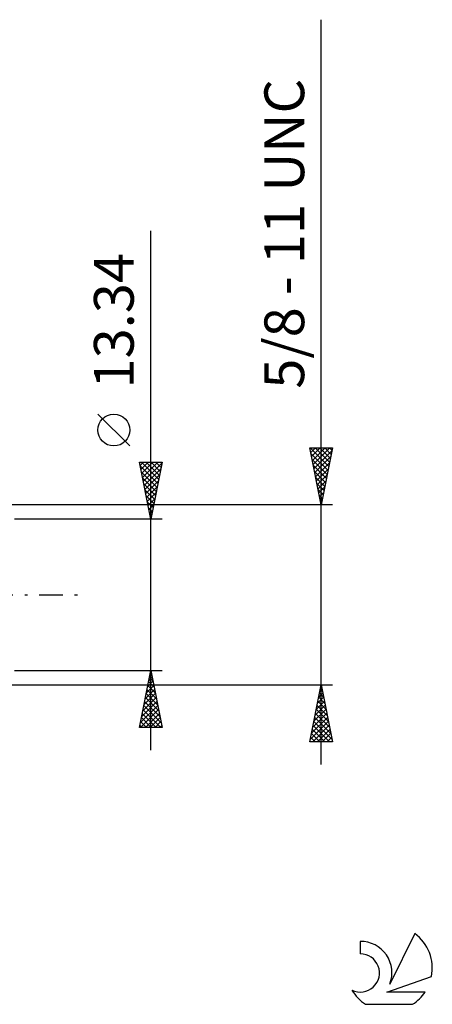
# Model space of a CAD drawing. Units: millimetres. Extents: x -27 to 147, y -36 to 51.
# Drawn here: x 110 to 147, y -36 to 51 of the extents above; entities that cross this region are included whole.
import ezdxf
from ezdxf.enums import TextEntityAlignment as Align

# ---------------------------------------------------------------- set-up
doc = ezdxf.new("R2010")
doc.units = ezdxf.units.MM
doc.header["$LTSCALE"] = 5.15
doc.linetypes.add('LONGDASH_DASH', pattern=[0.85, 0.4, -0.2, 0.05, -0.2])
for name, color, linetype in [('2', 7, 'CONTINUOUS'), ('SK4', 2, 'LONGDASH_DASH'), ('SK6', 5, 'CONTINUOUS')]:
    doc.layers.add(name, color=color, linetype=linetype)
doc.styles.get("Standard").update_dxf_attribs({"font": 'Monospac821 BT'})

msp = doc.modelspace()

# ---------------------------------------------------------------- linework, layer by layer
at = {"layer": '2', "color": 7, "linetype": 'CONTINUOUS', "lineweight": 25}
for p, q in [((137, -14.938), (137, 50.637)), ((122, -13.67), (122, 32.045)), ((120.15, 13.107), (117.35, 15.908)), ((137, 7.937), (136, 12.938)), ((136, 12.938), (138, 12.938)), ((136.012, 12.878), (136.072, 12.938)), ((136.037, 12.938), (137.673, 11.302)), ((136.083, 12.524), (136.496, 12.938)), ((136.097, 12.454), (137.602, 10.948)), ((136.153, 12.171), (136.92, 12.938)), ((136.224, 11.817), (137.344, 12.938)), ((136.295, 11.464), (137.769, 12.938)), ((136.365, 11.11), (137.952, 12.696)), ((136.436, 10.757), (137.846, 12.166)), ((136.462, 12.938), (137.744, 11.656)), ((136.886, 12.938), (137.814, 12.009)), ((138, 12.938), (137, 7.937)), ((137.31, 12.938), (137.885, 12.363)), ((137.734, 12.938), (137.956, 12.716)), ((122, 6.67), (121, 11.67)), ((121, 11.67), (123, 11.67)), ((121.057, 11.387), (121.34, 11.67)), ((121.06, 11.368), (122.626, 9.802)), ((121.127, 11.033), (121.764, 11.67)), ((121.183, 11.67), (122.697, 10.156)), ((121.198, 10.68), (122.188, 11.67)), ((121.269, 10.326), (122.613, 11.67)), ((121.339, 9.973), (122.991, 11.624)), ((121.607, 11.67), (122.768, 10.509)), ((123, 11.67), (122, 6.67)), ((122.031, 11.67), (122.839, 10.863)), ((122.456, 11.67), (122.909, 11.216)), ((122.88, 11.67), (122.98, 11.57)), ((136.203, 11.924), (137.531, 10.595)), ((136.309, 11.393), (137.461, 10.241)), ((136.507, 10.403), (137.74, 11.636)), ((121.166, 10.838), (122.556, 9.449)), ((121.41, 9.619), (122.885, 11.094)), ((121.481, 9.265), (122.779, 10.563)), ((136.415, 10.863), (137.39, 9.888)), ((136.578, 10.049), (137.634, 11.105)), ((136.648, 9.696), (137.528, 10.575)), ((121.272, 10.308), (122.485, 9.095)), ((121.379, 9.777), (122.414, 8.741)), ((121.552, 8.912), (122.673, 10.033)), ((136.521, 10.333), (137.319, 9.534)), ((136.627, 9.802), (137.249, 9.181)), ((136.719, 9.342), (137.421, 10.045)), ((121.485, 9.247), (122.344, 8.388)), ((121.591, 8.717), (122.273, 8.034)), ((121.622, 8.558), (122.567, 9.503)), ((121.693, 8.205), (122.46, 8.972)), ((136.733, 9.272), (137.178, 8.827)), ((136.79, 8.989), (137.315, 9.514)), ((136.839, 8.742), (137.107, 8.474)), ((136.86, 8.635), (137.209, 8.984)), ((138, 7.937), (104.23, 7.937)), ((121.697, 8.186), (122.202, 7.681)), ((121.764, 7.851), (122.354, 8.442)), ((121.834, 7.498), (122.248, 7.912)), ((136.931, 8.282), (137.103, 8.454)), ((136.945, 8.211), (137.036, 8.12)), ((121.803, 7.656), (122.131, 7.327)), ((121.905, 7.144), (122.142, 7.381)), ((121.909, 7.126), (122.061, 6.974)), ((123, 6.67), (110, 6.67)), ((121.976, 6.791), (122.036, 6.851)), ((110, -6.67), (123, -6.67)), ((121, -11.67), (122, -6.67)), ((121.929, -7.026), (122.047, -6.907)), ((121.951, -6.917), (122.074, -7.04)), ((122, -6.67), (123, -11.67)), ((121.717, -8.087), (122.189, -7.615)), ((121.809, -7.624), (122.286, -8.101)), ((121.823, -7.557), (122.118, -7.261)), ((121.88, -7.27), (122.18, -7.571)), ((104.23, -7.938), (138, -7.938)), ((121.504, -9.148), (122.33, -8.322)), ((121.611, -8.617), (122.26, -7.968)), ((121.668, -8.331), (122.498, -9.162)), ((121.738, -7.978), (122.392, -8.631)), ((136, -12.938), (137, -7.938)), ((136.786, -9.006), (137.142, -8.65)), ((136.854, -8.668), (137.219, -9.033)), ((136.892, -8.476), (137.072, -8.296)), ((136.925, -8.314), (137.113, -8.503)), ((136.995, -7.961), (137.007, -7.973)), ((136.998, -7.945), (137.001, -7.943)), ((137, -7.938), (138, -12.938)), ((121.186, -10.739), (122.542, -9.382)), ((121.292, -10.208), (122.472, -9.029)), ((121.398, -9.678), (122.401, -8.675)), ((121.456, -9.392), (122.817, -10.753)), ((121.526, -9.038), (122.71, -10.222)), ((121.597, -8.685), (122.604, -9.692)), ((136.574, -10.067), (137.284, -9.357)), ((136.68, -9.536), (137.213, -9.003)), ((136.712, -9.375), (137.431, -10.094)), ((136.783, -9.022), (137.325, -9.564)), ((121.08, -11.269), (122.613, -9.736)), ((121.103, -11.67), (122.684, -10.089)), ((121.314, -10.099), (122.885, -11.67)), ((121.385, -9.745), (122.923, -11.283)), ((136.362, -11.127), (137.425, -10.064)), ((136.468, -10.597), (137.355, -9.71)), ((136.571, -10.082), (137.643, -11.155)), ((136.642, -9.729), (137.537, -10.624)), ((121.102, -11.16), (121.613, -11.67)), ((121.173, -10.806), (122.037, -11.67)), ((121.244, -10.452), (122.461, -11.67)), ((121.528, -11.67), (122.755, -10.443)), ((121.952, -11.67), (122.825, -10.797)), ((122.376, -11.67), (122.896, -11.15)), ((136.044, -12.718), (137.637, -11.125)), ((136.15, -12.188), (137.567, -10.771)), ((136.256, -11.658), (137.496, -10.418)), ((136.359, -11.143), (137.962, -12.746)), ((136.43, -10.789), (137.856, -12.215)), ((136.5, -10.436), (137.749, -11.685)), ((123, -11.67), (121, -11.67)), ((121.031, -11.513), (121.188, -11.67)), ((122.8, -11.67), (122.967, -11.504)), ((136.218, -11.85), (137.305, -12.938)), ((136.249, -12.938), (137.708, -11.478)), ((136.288, -11.496), (137.729, -12.938)), ((136.673, -12.938), (137.779, -11.832)), ((138, -12.938), (136, -12.938)), ((136.005, -12.911), (136.032, -12.938)), ((136.076, -12.557), (136.457, -12.938)), ((136.147, -12.204), (136.881, -12.938)), ((137.097, -12.938), (137.85, -12.185)), ((137.522, -12.938), (137.92, -12.539)), ((137.946, -12.938), (137.991, -12.892))]:
    msp.add_line(p, q, dxfattribs=at)
msp.add_circle((118.75, 14.508), 1.4, dxfattribs=at)
at = {"layer": 'SK4', "color": 2, "linetype": 'LONGDASH_DASH', "lineweight": 25}
msp.add_line((-6, 0), (116, 0), dxfattribs=at)
at = {"layer": 'SK6', "color": 5, "linetype": 'CONTINUOUS', "lineweight": 25}
for p, q in [((145.235, -29.811), (143.037, -34.269)), ((140.44, -30.516), (140.44, -31.619)), ((142.78, -34.97), (146.7, -33.608)), ((146.137, -34.97), (142.78, -34.97)), ((140.902, -36.051), (145.044, -36.051))]:
    msp.add_line(p, q, dxfattribs=at)
for centre, radius, start, end in [((142.973, -32.865), 3.8, 348.72386, 53.46911), ((140.461, -33.276), 2.76, 338.93794, 90.44457), ((140.451, -33.296), 1.677, 243.42147, 90.36024), ((142.973, -32.865), 3.8, 210.54837, 236.97802), ((142.973, -32.865), 3.8, 303.02198, 326.37322)]:
    msp.add_arc(centre, radius, start, end, dxfattribs=at)

# ---------------------------------------------------------------- texts
at = {"layer": '2', "color": 7, "linetype": 'CONTINUOUS', "lineweight": 25}
for s, p in [('5/8 - 11 UNC', (135.5, 31.787)), ('13.34', (120.5, 24.133))]:
    msp.add_text(s, height=3.5, rotation=90, dxfattribs=at).set_placement(p, align=Align.CENTER)

doc.saveas('drawing.dxf')
